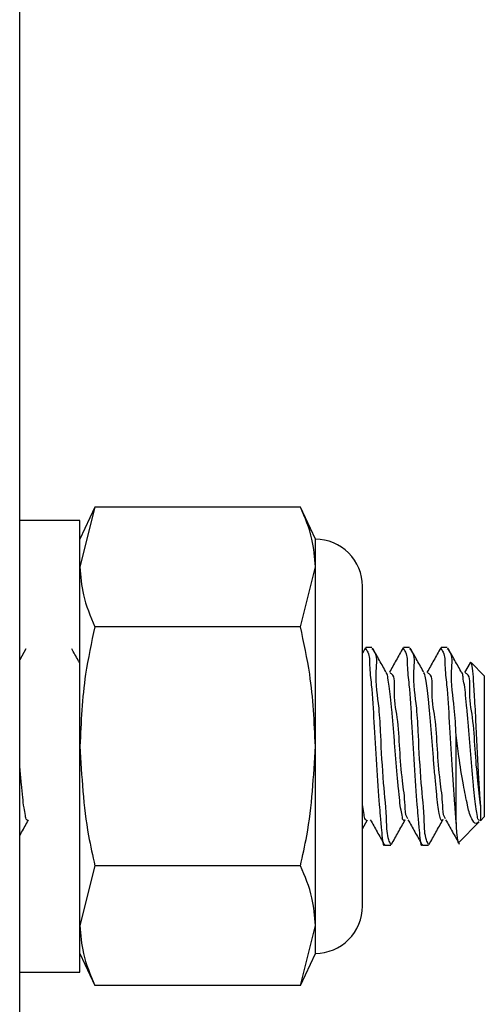
# Model space of a CAD drawing. Units: inches. Extents: x -21.6 to 16.6, y 0.2 to 12.7.
# Drawn here: x 13.3 to 13.3, y 5.8 to 5.8 of the extents above; entities that cross this region are included whole.
import ezdxf

# ---------------------------------------------------------------- set-up
doc = ezdxf.new("R2010")
doc.units = ezdxf.units.IN
doc.header["$MEASUREMENT"] = 0

msp = doc.modelspace()

# ---------------------------------------------------------------- linework, layer by layer
at = {"color": 7, "linetype": 'Continuous', "lineweight": 25}
for p, q in [((13.30249650197035, 5.69561352567174), (13.30249650197035, 5.832599685418154)), ((13.30509657860071, 5.802542654861759), (13.30457992679134, 5.801434747660397)), ((13.30509657860071, 5.802542654861759), (13.30457992679134, 5.800475265411085)), ((13.31220122541611, 5.802542654861759), (13.30509657860071, 5.802542654861759)), ((13.31271787722548, 5.801434747660397), (13.31220122541611, 5.802542654861759)), ((13.30457992679134, 5.802085842361119), (13.30249650197035, 5.802085842361119)), ((13.30457992679134, 5.79427329261236), (13.30457992679134, 5.802085842361119)), ((13.31271787722548, 5.800475265411085), (13.31271787722548, 5.801434747660397)), ((13.31220122541611, 5.798407973737059), (13.31271787722548, 5.800475265411085)), ((13.31271787722548, 5.79427329261236), (13.31271787722548, 5.800475265411085)), ((13.31434546731231, 5.788739427651151), (13.31434546731231, 5.799807157573568)), ((13.31220122541611, 5.798407973737059), (13.30509657860071, 5.798407973737059)), ((13.30271063283003, 5.797640622601564), (13.30249650197035, 5.797256947033818)), ((13.3144471550265, 5.797672497788896), (13.31434546731231, 5.797490242116552)), ((13.31467556127682, 5.797689999808934), (13.31446788367593, 5.797689999808934)), ((13.31597775067826, 5.797689999808934), (13.31576987752407, 5.797689999808934)), ((13.3172797445264, 5.797689999808934), (13.31707206692551, 5.797689999808934)), ((13.31806665099155, 5.797158779278972), (13.31788009314668, 5.796824872025185)), ((13.31855905419216, 5.796713406646176), (13.31810654386404, 5.797166014750942)), ((13.31855905419216, 5.796713406646176), (13.31855905419216, 5.79427329261236)), ((13.3175824610294, 5.79160154569883), (13.3175824610294, 5.794656577073513)), ((13.30457992679134, 5.786460840640249), (13.30457992679134, 5.79427329261236)), ((13.31271787722548, 5.788071319813634), (13.31271787722548, 5.79427329261236)), ((13.31855905419216, 5.79427329261236), (13.31855905419216, 5.791833178578543)), ((13.31842275354449, 5.792228880674025), (13.31842275354449, 5.791697366814119)), ((13.31434546731231, 5.791413130097646), (13.31451911863961, 5.79172357095585)), ((13.31767632661172, 5.790950353221461), (13.31838168735222, 5.79165581173861)), ((13.31842451352416, 5.791698637910546), (13.31855905419216, 5.791833178578543)), ((13.3151188806, 5.790856683192434), (13.3153261670943, 5.790856683192434)), ((13.31642087444814, 5.790856683192434), (13.31662835649574, 5.790856683192434)), ((13.30509657860071, 5.79013861148766), (13.30457992679134, 5.788071319813634)), ((13.31220122541611, 5.79013861148766), (13.30509657860071, 5.79013861148766)), ((13.31220122541611, 5.78600393036296), (13.31271787722548, 5.788071319813634)), ((13.31271787722548, 5.787111837564321), (13.31271787722548, 5.788071319813634)), ((13.30457992679134, 5.787111837564321), (13.30509657860071, 5.78600393036296)), ((13.31220122541611, 5.78600393036296), (13.31271787722548, 5.787111837564321)), ((13.30249650197035, 5.786460840640249), (13.30457992679134, 5.786460840640249)), ((13.31220122541611, 5.78600393036296), (13.30509657860071, 5.78600393036296))]:
    msp.add_line(p, q, dxfattribs=at)
for centre, radius, start, end in [((13.31271821115039, 5.799807491498473), 0.001627256196188302, 359.988242485795, 90.01175751417452), ((13.31271804430786, 5.78873926056878), 0.00162742301303597, 269.9941176236105, 0.005882376359089055)]:
    msp.add_arc(centre, radius, start, end, dxfattribs=at)
for points, knots in [([(13.31271787722548, 5.800475265411085), (13.31269427278917, 5.800799650721355), (13.31264204487313, 5.801517395831786), (13.31235728687518, 5.802179686717798), (13.31220122541611, 5.802542654861759)], [0, 0, 0, 0, 0.4519505679047267, 1, 1, 1, 1]), ([(13.30457992679134, 5.800475265411085), (13.30460352861128, 5.800150879240833), (13.30465574849792, 5.799433163019136), (13.30494051693955, 5.798770908893594), (13.30509657860071, 5.798407973737059)], [0, 0, 0, 0, 0.4519699575468223, 1, 1, 1, 1]), ([(13.30509657860071, 5.798407973737059), (13.30497701244498, 5.797861238772436), (13.30467934725212, 5.796500118080004), (13.30461714415073, 5.795106889269348), (13.30457992679134, 5.79427329261236)], [0, 0, 0, 0, 0.4016800035905997, 1, 1, 1, 1]), ([(13.31271787722548, 5.79427329261236), (13.31268065986609, 5.795106889269348), (13.3126184567647, 5.796500118080004), (13.31232079157185, 5.797861238772436), (13.31220122541611, 5.798407973737059)], [0, 0, 0, 0, 0.5983199964094003, 1, 1, 1, 1]), ([(13.30457992679134, 5.797133455127073), (13.30455913128651, 5.797170674504778), (13.30446363848164, 5.797341585612845), (13.30436825138062, 5.797512555745792), (13.30429363676525, 5.797646293647164)], [0, 0, 0, 0, 0.2177703844143212, 1, 1, 1, 1]), ([(13.3144471550265, 5.79765773351501), (13.31447849035044, 5.797613579682818), (13.31459814319078, 5.797444979816329), (13.31458164327446, 5.796990995255489), (13.31468552043138, 5.79620477174035), (13.31474340599111, 5.795036662121053), (13.31482678675459, 5.793712491349008), (13.31491618382714, 5.79225198967336), (13.31497886447738, 5.791729335372851), (13.31505878332246, 5.790728196760987), (13.3151147178615, 5.790883183914931), (13.3151188806, 5.790894718308605)], [0, 0, 0, 0, 0.02328268636254324, 0.08890412490636586, 0.1868367167654893, 0.3748043682713789, 0.589926336923442, 0.7906902297219863, 0.9331172638881559, 0.9950224790332749, 1, 1, 1, 1]), ([(13.3153261670943, 5.790878487384995), (13.31530217053804, 5.790930656555346), (13.315191566901, 5.79117111189065), (13.3151860386397, 5.791904779033485), (13.31505906319867, 5.793099398473549), (13.31498666079349, 5.794412489136612), (13.31493320701039, 5.795718971873232), (13.31474940803558, 5.796631844017563), (13.3148944508792, 5.797447197766425), (13.31469224732771, 5.797624342248556), (13.31467556127682, 5.797638960398545)], [0, 0, 0, 0, 0.02514791890389713, 0.1159104358301095, 0.3146878960602476, 0.5577654180462123, 0.6953919448252813, 0.8829502127236454, 0.9903409277779546, 1, 1, 1, 1]), ([(13.31517011556369, 5.796823014268869), (13.31509140332678, 5.796963695525045), (13.31493383991579, 5.797245306357828), (13.31477669276592, 5.797527149688378), (13.31469804990592, 5.797668195616373)], [0, 0, 0, 0, 0.4995591071078326, 1, 1, 1, 1]), ([(13.31574934442794, 5.797672497788896), (13.31567042491264, 5.797531069644807), (13.31551272616049, 5.797248464743391), (13.31535480182519, 5.796965985839694), (13.3152759098971, 5.796824872025185)], [0, 0, 0, 0, 0.5004447671649578, 0.9999999999999999, 0.9999999999999999, 0.9999999999999999, 0.9999999999999999]), ([(13.31574934442794, 5.79765773351501), (13.31578060005719, 5.797613573675848), (13.31590001101582, 5.797444862667506), (13.31588405679579, 5.796991069052496), (13.31598721702763, 5.796204713011192), (13.31604578754634, 5.795036676283472), (13.31612892413285, 5.793712551334669), (13.31621838431138, 5.792251806192227), (13.31628037775976, 5.791729666320643), (13.31636165007616, 5.790727940743588), (13.31641677937655, 5.790883186467145), (13.31642087444814, 5.790894718308605)], [0, 0, 0, 0, 0.02326807900385389, 0.08889482266138095, 0.1868270348690388, 0.3748006273262309, 0.5899271472253351, 0.7906933640670113, 0.9331259924043577, 0.9950325172526604, 1, 1, 1, 1]), ([(13.31662835649574, 5.790878487384995), (13.31660428719031, 5.790930653471857), (13.31649338690521, 5.791171010798479), (13.31648815621755, 5.79190483887303), (13.31636128355545, 5.793099374880371), (13.31628884498546, 5.794412517189085), (13.31623539862074, 5.795718919927835), (13.31605159065272, 5.796632098479338), (13.31619613861917, 5.797446807303042), (13.31599436778674, 5.797624339495849), (13.31597775067826, 5.797638960398545)], [0, 0, 0, 0, 0.02515936352104745, 0.1159227712717354, 0.3147000290724894, 0.5577799368385469, 0.6954078144073769, 0.8829700738259842, 0.9903618429087692, 1, 1, 1, 1]), ([(13.31647230496513, 5.796823014268869), (13.31639359272822, 5.796963695525045), (13.31623602931723, 5.797245306357829), (13.31607888216736, 5.797527149688378), (13.31600023930736, 5.797668195616373)], [0, 0, 0, 0, 0.4995591071078498, 1, 1, 1, 1]), ([(13.31705133827608, 5.797672497788896), (13.31697250881448, 5.797531055754259), (13.31681495908855, 5.797248367615339), (13.31665688567293, 5.796965971979363), (13.31657790374524, 5.796824872025185)], [0, 0, 0, 0, 0.500346548592504, 1, 1, 1, 1]), ([(13.31705133827608, 5.79765773351501), (13.31708267370374, 5.797613577495897), (13.31720232694007, 5.797444969278727), (13.31718581832263, 5.796991168203773), (13.3172897685178, 5.796203404487815), (13.31734706921453, 5.79504762821798), (13.31743310897619, 5.793667384208624), (13.31750708671616, 5.79249615866147), (13.31756411100003, 5.791819341038244), (13.3175824610294, 5.79160154569883)], [0, 0, 0, 0, 0.02628005350277806, 0.1003494666713255, 0.2108897073311821, 0.4230559437115931, 0.6658722904925332, 0.8924799600322524, 1, 1, 1, 1]), ([(13.3175824610294, 5.794656577073513), (13.3175689074952, 5.794972316294491), (13.31753688291035, 5.795718351780439), (13.31735330286287, 5.796631917107677), (13.31749863106995, 5.797447203018811), (13.3172964308539, 5.79762434220235), (13.3172797445264, 5.797638960398545)], [0, 0, 0, 0, 0.3112082767882566, 0.735329672651419, 0.9781584023665616, 1, 1, 1, 1]), ([(13.31777429881327, 5.796823014268869), (13.31769558657636, 5.796963695525045), (13.31753802316538, 5.797245306357828), (13.3173808760155, 5.797527149688378), (13.3173022331555, 5.797668195616373)], [0, 0, 0, 0, 0.4995591071078326, 1, 1, 1, 1]), ([(13.31807545088989, 5.797153890446559), (13.31807758058463, 5.797165001989346), (13.31809054883749, 5.797232662999223), (13.31817102150977, 5.79682904879577), (13.31816689007721, 5.796569621793419), (13.31822815894978, 5.795800463562718), (13.31826510614541, 5.795001864829975), (13.31830850003055, 5.794101267760088), (13.3183521917466, 5.793264923978444), (13.31838927754719, 5.792644250586274), (13.31841561306731, 5.792317479658914), (13.31842275354449, 5.792228880674025)], [0, 0, 0, 0, 0.005844693054111495, 0.03558982240373038, 0.1267332708657676, 0.2684208423605456, 0.4425207386353351, 0.6272088836646588, 0.8032618100677172, 0.9466574212775178, 1, 1, 1, 1]), ([(13.31581915695479, 5.791722593189368), (13.31581854186576, 5.791720522738206), (13.31581362961444, 5.791703987609336), (13.31572985054112, 5.791701301553767), (13.31573293549907, 5.791879621965213), (13.3156637246253, 5.792080566477073), (13.31563417616559, 5.792428143507753), (13.31558724836926, 5.792845707392545), (13.31554288483671, 5.793340414512794), (13.31549697805719, 5.793876813256018), (13.31545503642906, 5.794431758529352), (13.31541009550976, 5.794979018070479), (13.31536530184044, 5.795495669645446), (13.31531781147661, 5.795949149056976), (13.31528483976997, 5.796328814892144), (13.31522287973116, 5.796591868966315), (13.31521787801874, 5.796767811016819), (13.31517273010616, 5.796811324602997), (13.31516952890379, 5.796814409923822)], [0, 0, 0, 0, 0.001218191999199866, 0.00972877895946161, 0.03338058797847916, 0.07953286657733165, 0.1451599782195361, 0.2271653887154723, 0.3244631851719007, 0.4304930082908225, 0.5377690108325803, 0.6451311817331277, 0.7471095067363828, 0.836341071426271, 0.9089266643930037, 0.9640297446917592, 0.9974495373165169, 1, 1, 1, 1]), ([(13.31592084466898, 5.79176893932064), (13.31591180366412, 5.791781324843318), (13.31581801417315, 5.791909809661679), (13.31583229877714, 5.792387557862882), (13.31570609529602, 5.793151808078315), (13.31563350821693, 5.79416904388756), (13.31557969203377, 5.795242802283376), (13.31540024830696, 5.796041478082874), (13.31549563266009, 5.796687514726864), (13.31532081851835, 5.796800459801156), (13.31530406957179, 5.796811281071078)], [0, 0, 0, 0, 0.008962906467207533, 0.09297931459082316, 0.2606560831952914, 0.4742588429312319, 0.6904270488485926, 0.87962724006668, 0.9884670833630108, 1, 1, 1, 1]), ([(13.31712251967601, 5.791735597483585), (13.31711322380379, 5.791717497695452), (13.31708932836067, 5.791670971404252), (13.31702062603935, 5.791814612981682), (13.31700063673514, 5.791965936518357), (13.31694705609971, 5.792274470061022), (13.3169105345709, 5.792654181847248), (13.31686390321296, 5.793122101839407), (13.31681856239585, 5.793643446040779), (13.3167745868897, 5.794193749434925), (13.31673188514695, 5.794747378533084), (13.31668633805151, 5.79528006108753), (13.31663982883436, 5.795763912785013), (13.31660101480274, 5.79617634745861), (13.31655149593835, 5.796493114588231), (13.31652609780225, 5.796703309150054), (13.31648147297762, 5.796791293759895), (13.31647074053875, 5.796812454390857)], [0, 0, 0, 0, 0.009195118829008576, 0.02363645215509387, 0.06017648896082293, 0.1179077317090108, 0.1925768088227395, 0.2837305616331651, 0.3866571764133558, 0.4938613556821707, 0.6009012335762566, 0.7058775541650862, 0.8010887909807135, 0.8804736965884746, 0.9434834798220416, 0.9864075634494816, 1, 1, 1, 1]), ([(13.31722283851712, 5.79176893932064), (13.31721386684734, 5.791781327124495), (13.31712058425582, 5.791910128838697), (13.31713378404391, 5.792387278196347), (13.31700832318811, 5.793151923092818), (13.31693539148062, 5.794169020858255), (13.31688185630212, 5.795242736075847), (13.31670269799815, 5.796041711131621), (13.31679745957854, 5.796687185385308), (13.31662293783534, 5.796800455923176), (13.31660625897323, 5.796811281071078)], [0, 0, 0, 0, 0.008941435189610169, 0.09296822853048445, 0.2606521650525174, 0.4742640559697535, 0.6904383740633396, 0.8796466532913815, 0.9884979553976878, 1, 1, 1, 1]), ([(13.31839635384946, 5.791711544428115), (13.31838763660583, 5.791712686187336), (13.31833074379718, 5.791720137841973), (13.31832865740279, 5.791908681142584), (13.31826339823428, 5.792121511734022), (13.31823204693086, 5.792483846150036), (13.31818502130996, 5.792912381175116), (13.31814066916635, 5.793415514695279), (13.31809478379558, 5.793955840733139), (13.31805325269792, 5.794511405320237), (13.31800746929281, 5.795055409153217), (13.31796306092103, 5.795565750905548), (13.31791512673092, 5.79600667002717), (13.31788525830533, 5.796378716303025), (13.31781595866524, 5.796614159781628), (13.31782199024469, 5.796793908537688), (13.31777547474046, 5.796819463899271), (13.31777488547316, 5.796819787639476)], [0, 0, 0, 0, 0.004896918172635916, 0.03195957810557569, 0.08147744917907808, 0.1498759100731569, 0.2348625374632318, 0.3344740206431666, 0.4417770468418518, 0.5496749212855782, 0.6574268800739757, 0.7586230268967865, 0.8460432704008642, 0.916758529709796, 0.9692762019604084, 0.9996107850555432, 1, 1, 1, 1]), ([(13.31842275354449, 5.792228880674025), (13.3183923002219, 5.792513063755222), (13.31832305253441, 5.793159266518211), (13.31823385361769, 5.79416680305541), (13.31818478721662, 5.795243334740355), (13.31800429835493, 5.796041400309498), (13.31809981780876, 5.796687515835695), (13.31792500193398, 5.796800459898106), (13.31790825282138, 5.796811281071078)], [0, 0, 0, 0, 0.1848654295340857, 0.4203647551526406, 0.6586925126059808, 0.8672877456162789, 0.987284836142644, 1, 1, 1, 1]), ([(13.31836506532202, 5.791672335992166), (13.31833505945956, 5.791639113203), (13.31824696567833, 5.791541574892794), (13.31804863676063, 5.791884137774081), (13.31796999361987, 5.792284469076582), (13.31780798109115, 5.79303892988839), (13.317690496016, 5.793837302378683), (13.31761481639031, 5.794411212777419), (13.3175824610294, 5.794656577073513)], [0, 0, 0, 0, 0.03491877766284202, 0.1025175385095455, 0.251611388534757, 0.4727061427968106, 0.7745657050422273, 1, 1, 1, 1]), ([(13.30457992679134, 5.79427329261236), (13.30463712420111, 5.793235665453462), (13.30471389955234, 5.791842871795799), (13.30501882237883, 5.790484898652387), (13.30509657860071, 5.79013861148766)], [0, 0, 0, 0, 0.7449970447440187, 0.9999999999999999, 0.9999999999999999, 0.9999999999999999, 0.9999999999999999]), ([(13.31220122541611, 5.79013861148766), (13.31227898163799, 5.790484898652387), (13.31258390446448, 5.791842871795799), (13.31266067981571, 5.793235665453462), (13.31271787722548, 5.79427329261236)], [0, 0, 0, 0, 0.2550029552559827, 1, 1, 1, 1]), ([(13.30277125435194, 5.791709100011909), (13.30276022790219, 5.791714687907812), (13.30270138513604, 5.791744507773622), (13.30269591015206, 5.791927257672599), (13.30263342013954, 5.792168918802168), (13.30260092949898, 5.792537899673436), (13.30255417873543, 5.792979560110169), (13.30252000923486, 5.793359848720716), (13.30250109571147, 5.793589417468493), (13.30249650197035, 5.793645175423978)], [0, 0, 0, 0, 0.01831063686044958, 0.09771490799674415, 0.235253517138182, 0.4205302234581124, 0.6496238820216982, 0.914900193610028, 1, 1, 1, 1]), ([(13.31448998119843, 5.791704113402848), (13.31447645070539, 5.791715989023074), (13.31441864484833, 5.791766724824267), (13.31440553481943, 5.791952763286229), (13.314363651027, 5.792133487533727), (13.31434949393038, 5.792266753528839), (13.31434546731231, 5.792304657576421)], [0, 0, 0, 0, 0.08464240909268084, 0.3616148343135356, 0.8184279367327476, 1, 1, 1, 1]), ([(13.30249650197035, 5.791180030568208), (13.30251911956133, 5.791220510887062), (13.30262036607928, 5.791401719015403), (13.30272169717912, 5.791582879864126), (13.30280039179312, 5.79172357095585)], [0, 0, 0, 0, 0.2233912971940586, 1, 1, 1, 1]), ([(13.31461885082083, 5.79173315306738), (13.31469730581824, 5.791593256023752), (13.31485436883593, 5.79131318907374), (13.31501097345471, 5.791032865543722), (13.31508935205223, 5.790892567222343)], [0, 0, 0, 0, 0.4995128615525872, 1, 1, 1, 1]), ([(13.31534904682999, 5.790878487384995), (13.31542768073266, 5.791019505736723), (13.31558483931939, 5.791301346572641), (13.31574252166137, 5.791582894716158), (13.31582130804105, 5.79172357095585)], [0, 0, 0, 0, 0.5003474789926052, 1, 1, 1, 1]), ([(13.31592084466898, 5.79173315306738), (13.31599929966639, 5.791593256023752), (13.31615636268408, 5.79131318907374), (13.31631296730285, 5.791032865543722), (13.31639134590037, 5.790892567222343)], [0, 0, 0, 0, 0.4995128615525872, 1, 1, 1, 1]), ([(13.31665123623143, 5.790878487384995), (13.31672988257001, 5.791019498779874), (13.31688705050998, 5.791301297918227), (13.31704459310764, 5.791582887771744), (13.3171233018892, 5.79172357095585)], [0, 0, 0, 0, 0.5003968276954651, 1, 1, 1, 1]), ([(13.31722303407042, 5.79173315306738), (13.31730150145637, 5.791593262946256), (13.31745857371993, 5.791313237586565), (13.31761503875228, 5.791032872482028), (13.31769333974852, 5.790892567222343)], [0, 0, 0, 0, 0.4995623299218961, 1, 1, 1, 1]), ([(13.3175824610294, 5.79160154569883), (13.31758315586893, 5.791495399766735), (13.31758408603585, 5.791353304461797), (13.31766002762078, 5.790890518033557), (13.31767222582926, 5.790950900276746), (13.31767280665238, 5.79095377540415)], [0, 0, 0, 0, 0.7376745528802867, 0.9875092569905879, 1, 1, 1, 1]), ([(13.31271787722548, 5.788071319813634), (13.31269427540554, 5.788395705983885), (13.3126420555189, 5.789113422205582), (13.31235728707727, 5.789775676331124), (13.31220122541611, 5.79013861148766)], [0, 0, 0, 0, 0.4519699575468223, 1, 1, 1, 1]), ([(13.30457992679134, 5.788071319813634), (13.30460353122765, 5.787746934503364), (13.30465575914369, 5.787029189392933), (13.30494051714165, 5.786366898506921), (13.30509657860071, 5.78600393036296)], [0, 0, 0, 0, 0.4519505679047267, 1, 1, 1, 1])]:
    msp.add_open_spline(points, degree=3, knots=knots, dxfattribs=at)

doc.saveas('drawing.dxf')
